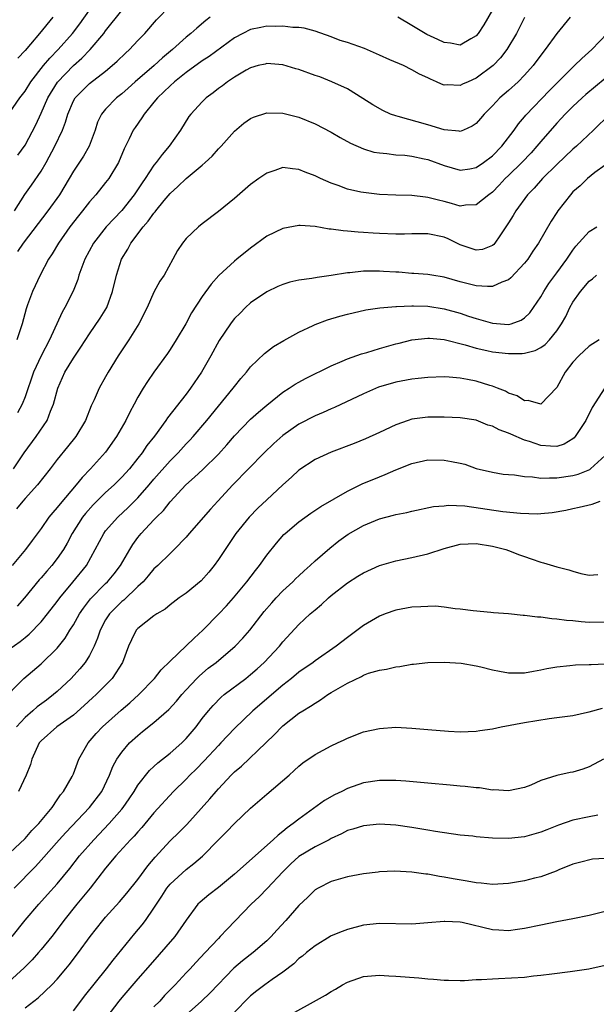
# Model space of a CAD drawing. Units: inches. Extents: x 2565000 to 2568000, y 1512000 to 1515000.
# Drawn here: x 2566402 to 2566474, y 1513357 to 1513479 of the extents above; entities that cross this region are included whole.
import ezdxf

# ---------------------------------------------------------------- set-up
doc = ezdxf.new("R2010")
doc.units = ezdxf.units.IN
doc.header["$MEASUREMENT"] = 0
doc.layers.add('LD25651512_2ft', color=53, linetype='Continuous')

msp = doc.modelspace()

# ---------------------------------------------------------------- linework, layer by layer
at = {"layer": 'LD25651512_2ft'}
for points, elevation in [([(2566400.17, 1513465.83), (2566402.37, 1513469), (2566403, 1513469.85), (2566403.73, 1513471), (2566405.3, 1513473), (2566406.06, 1513473.94), (2566407.12, 1513475), (2566408.89, 1513477), (2566409.8, 1513478.2), (2566411, 1513479.89)], 9422), ([(2566401.68, 1513455), (2566402.98, 1513457.02), (2566403.82, 1513458.18), (2566405, 1513459.93), (2566405.61, 1513461), (2566406.68, 1513463), (2566407.63, 1513465), (2566408.02, 1513465.98), (2566408.29, 1513467), (2566409, 1513468.63), (2566409.21, 1513469), (2566411, 1513470.78), (2566413, 1513472.32), (2566413.82, 1513473), (2566414.43, 1513473.57), (2566415.45, 1513474.55), (2566415.96, 1513475), (2566417, 1513476.11), (2566417.87, 1513477), (2566419.31, 1513478.69), (2566421, 1513480.42)], 9426), ([(2566402.12, 1513461.88), (2566403, 1513463.13), (2566404.33, 1513465.67), (2566405, 1513467.11), (2566405.84, 1513469), (2566407.03, 1513470.97), (2566409, 1513473.04), (2566410.06, 1513473.94), (2566411.08, 1513475), (2566412.76, 1513477), (2566413, 1513477.33), (2566415, 1513479.84)], 9424), ([(2566461, 1513479.94), (2566459.94, 1513478.06), (2566459.25, 1513477), (2566459, 1513476.69), (2566458.33, 1513476.33), (2566457, 1513475.56), (2566455.79, 1513475.79), (2566455, 1513475.86), (2566454.25, 1513476.25), (2566452.88, 1513476.88), (2566451, 1513478), (2566449.25, 1513479)], 9428), ([(2566465, 1513478.99), (2566463.98, 1513477), (2566462.81, 1513475), (2566462.02, 1513473.98), (2566461.08, 1513473), (2566459, 1513471.43), (2566457.98, 1513471), (2566457.31, 1513470.69), (2566457, 1513470.53), (2566455.37, 1513470.63), (2566455, 1513470.6), (2566454.69, 1513470.69), (2566454.08, 1513471), (2566453.31, 1513471.31), (2566453, 1513471.48), (2566451.94, 1513471.94), (2566451, 1513472.49), (2566449.96, 1513473), (2566448.29, 1513473.71), (2566447, 1513474.31), (2566445.11, 1513475.11), (2566443, 1513475.86), (2566442.13, 1513476.13), (2566441, 1513476.57), (2566439, 1513477.27), (2566437.64, 1513477.64), (2566437, 1513477.72), (2566436.25, 1513477.75), (2566435, 1513477.91), (2566434.13, 1513477.87), (2566433, 1513477.88), (2566432.25, 1513477.75), (2566431, 1513477.47), (2566430.03, 1513477), (2566429, 1513476.44), (2566425.85, 1513474.15), (2566425, 1513473.58), (2566423, 1513472.14), (2566421.55, 1513471), (2566421, 1513470.51), (2566420.24, 1513469.76), (2566419.43, 1513469), (2566419, 1513468.47), (2566417.77, 1513467), (2566417.48, 1513466.52), (2566416.65, 1513465.35), (2566416.42, 1513465), (2566415.94, 1513463.94), (2566415.32, 1513462.68), (2566414.6, 1513461), (2566413.38, 1513459), (2566413, 1513458.5), (2566411.79, 1513457), (2566411, 1513456.12), (2566410.13, 1513455), (2566409.62, 1513454.38), (2566408.57, 1513453), (2566407.14, 1513451), (2566406.35, 1513449.65), (2566405.92, 1513449), (2566404.87, 1513447), (2566403.91, 1513445), (2566403.32, 1513443.32), (2566403.14, 1513442.86), (2566402.66, 1513441), (2566401.98, 1513439)], 9430), ([(2566425.98, 1513479), (2566425.42, 1513478.58), (2566424.33, 1513477.67), (2566423.59, 1513477), (2566423, 1513476.53), (2566421.32, 1513475), (2566420.05, 1513473.95), (2566419.01, 1513473), (2566416.66, 1513471), (2566415.79, 1513470.21), (2566415, 1513469.52), (2566414.35, 1513469), (2566413, 1513467.6), (2566412.5, 1513467), (2566412.01, 1513465.99), (2566411.69, 1513465), (2566410.96, 1513463), (2566410.24, 1513461.76), (2566409, 1513459.91), (2566408.48, 1513459), (2566407.27, 1513457), (2566405.83, 1513455), (2566402.75, 1513451), (2566402.05, 1513449.95)], 9428), ([(2566470.66, 1513479), (2566469, 1513476.98), (2566467.55, 1513475), (2566467, 1513474.3), (2566466.06, 1513473), (2566465, 1513471.82), (2566464.19, 1513471), (2566463, 1513469.93), (2566461.93, 1513469), (2566461, 1513468), (2566459.98, 1513467), (2566459.54, 1513466.46), (2566459, 1513465.84), (2566458.51, 1513465.49), (2566457.4, 1513465), (2566457, 1513464.84), (2566456.88, 1513464.88), (2566455, 1513465.05), (2566453, 1513465.65), (2566449.31, 1513466.69), (2566449, 1513466.76), (2566448.34, 1513467), (2566447.42, 1513467.42), (2566446.15, 1513468.15), (2566444.94, 1513468.94), (2566443, 1513470.12), (2566441.09, 1513471), (2566439.6, 1513471.6), (2566439, 1513471.8), (2566437, 1513472.52), (2566436.61, 1513472.61), (2566435, 1513473.09), (2566433, 1513473.26), (2566432.8, 1513473.2), (2566431.94, 1513473), (2566431, 1513472.75), (2566430.44, 1513472.44), (2566429, 1513471.59), (2566428.13, 1513471), (2566427.49, 1513470.51), (2566427, 1513470.15), (2566426.36, 1513469.64), (2566425.47, 1513469), (2566425, 1513468.53), (2566423.57, 1513467), (2566423.32, 1513466.68), (2566422.28, 1513465), (2566420.9, 1513463), (2566420, 1513462), (2566419.29, 1513461), (2566419, 1513460.66), (2566417.89, 1513459), (2566417.52, 1513458.48), (2566416.55, 1513457), (2566415, 1513455.02), (2566413.08, 1513453), (2566411.5, 1513451), (2566410.4, 1513449), (2566410.03, 1513448.03), (2566409.68, 1513447), (2566409.53, 1513446.47), (2566408.97, 1513445.03), (2566407.95, 1513443), (2566407.59, 1513442.41), (2566406.04, 1513439), (2566404.99, 1513437.01), (2566404.06, 1513435), (2566403, 1513431.94), (2566402.63, 1513431), (2566402.07, 1513429.93)], 9432), ([(2566406.43, 1513479), (2566404.79, 1513477), (2566403.67, 1513475.67), (2566403, 1513474.89), (2566402.09, 1513473.91)], 9420), ([(2566401.58, 1513423), (2566402.89, 1513425), (2566404.38, 1513427), (2566405.73, 1513429), (2566406.16, 1513430.16), (2566406.52, 1513431), (2566407.05, 1513433), (2566407.94, 1513435), (2566409, 1513436.74), (2566409.93, 1513438.07), (2566411, 1513439.75), (2566412.32, 1513441.68), (2566413.14, 1513443), (2566413.87, 1513445), (2566414.33, 1513447), (2566414.98, 1513449), (2566415.76, 1513450.24), (2566416.13, 1513451), (2566417.64, 1513453), (2566418.3, 1513453.7), (2566419, 1513454.71), (2566419.14, 1513454.86), (2566419.25, 1513455), (2566420.27, 1513456.27), (2566421, 1513457.15), (2566421.98, 1513458.02), (2566423, 1513459.02), (2566425, 1513460.68), (2566425.37, 1513461), (2566426.21, 1513461.79), (2566427, 1513462.67), (2566427.17, 1513462.83), (2566427.33, 1513463), (2566429, 1513464.86), (2566430.15, 1513465.85), (2566431, 1513466.46), (2566431.37, 1513466.63), (2566433, 1513467.13), (2566435, 1513467.1), (2566437, 1513466.63), (2566439, 1513465.8), (2566441, 1513464.74), (2566442.09, 1513464.09), (2566443.38, 1513463.38), (2566445, 1513462.67), (2566446.29, 1513462.29), (2566447, 1513462.17), (2566447.89, 1513462.11), (2566449, 1513461.96), (2566450.12, 1513461.88), (2566451, 1513461.77), (2566452.54, 1513461.46), (2566453, 1513461.35), (2566455, 1513460.6), (2566457, 1513460.02), (2566458.22, 1513460.22), (2566459, 1513460.37), (2566459.91, 1513461), (2566461, 1513461.81), (2566462.16, 1513463), (2566463.71, 1513465), (2566464.23, 1513465.77), (2566465, 1513466.66), (2566465.15, 1513466.85), (2566468.08, 1513469.92), (2566471, 1513472.82), (2566471.21, 1513473), (2566472.11, 1513473.89), (2566473.35, 1513475), (2566475.26, 1513477)], 9434), ([(2566475, 1513471.42), (2566472.59, 1513469.41), (2566472.13, 1513469), (2566471, 1513467.95), (2566470.05, 1513467), (2566469.55, 1513466.45), (2566469, 1513465.86), (2566467, 1513463.58), (2566466.52, 1513463), (2566465.8, 1513462.2), (2566464.66, 1513461), (2566463, 1513459.38), (2566462.59, 1513459), (2566461.83, 1513458.17), (2566461, 1513457.33), (2566460.56, 1513457), (2566459, 1513455.73), (2566457.68, 1513455.68), (2566457, 1513455.57), (2566455.91, 1513455.91), (2566455, 1513456.14), (2566454.3, 1513456.3), (2566453, 1513456.67), (2566452.69, 1513456.69), (2566451, 1513456.9), (2566449, 1513456.95), (2566447, 1513457.03), (2566445, 1513457.25), (2566444.67, 1513457.33), (2566443, 1513457.7), (2566441.87, 1513458.13), (2566441, 1513458.42), (2566439.66, 1513459), (2566439, 1513459.33), (2566437.78, 1513459.78), (2566437, 1513460.13), (2566436.19, 1513460.19), (2566435, 1513460.37), (2566434, 1513460), (2566433, 1513459.68), (2566432.03, 1513459), (2566431, 1513458.25), (2566429, 1513456.53), (2566427, 1513454.9), (2566425, 1513453.4), (2566424.51, 1513453), (2566423, 1513451.56), (2566422.53, 1513451), (2566421.91, 1513450.09), (2566421.36, 1513449), (2566420.28, 1513447), (2566419.73, 1513446.27), (2566419, 1513444.93), (2566418.15, 1513443), (2566417.14, 1513441), (2566415.88, 1513439), (2566414.54, 1513437), (2566413.32, 1513435), (2566413, 1513434.4), (2566412.19, 1513433), (2566411.56, 1513431.56), (2566411.2, 1513430.8), (2566410.49, 1513429), (2566409.3, 1513427), (2566408.28, 1513425.72), (2566407, 1513424.17), (2566406.11, 1513423), (2566404.53, 1513421), (2566403, 1513419.33), (2566402.71, 1513419), (2566401.95, 1513418.05)], 9436), ([(2566475.6, 1513467), (2566473.54, 1513465), (2566471.43, 1513463), (2566471, 1513462.63), (2566469, 1513460.76), (2566467.21, 1513459), (2566466.18, 1513457.82), (2566465.37, 1513457), (2566463.91, 1513455), (2566463.58, 1513454.42), (2566463, 1513453.51), (2566461.91, 1513451.91), (2566461.31, 1513451), (2566461.17, 1513450.83), (2566461, 1513450.68), (2566459.78, 1513450.22), (2566459, 1513450.1), (2566457, 1513450.76), (2566455.51, 1513451.51), (2566455, 1513451.72), (2566453, 1513452.16), (2566452.14, 1513452.14), (2566451, 1513452.14), (2566450.11, 1513452.11), (2566449, 1513452.09), (2566447, 1513452.17), (2566446.22, 1513452.22), (2566445, 1513452.32), (2566444.35, 1513452.35), (2566443, 1513452.49), (2566442.5, 1513452.5), (2566441, 1513452.73), (2566440.74, 1513452.74), (2566439, 1513453.04), (2566437.16, 1513453.16), (2566437, 1513453.19), (2566435, 1513452.82), (2566433, 1513451.84), (2566431, 1513450.38), (2566429.3, 1513449), (2566429, 1513448.75), (2566427.04, 1513446.96), (2566426.11, 1513445.89), (2566425, 1513444.39), (2566423.66, 1513442.34), (2566422.94, 1513441), (2566421.75, 1513439), (2566421, 1513437.8), (2566420.68, 1513437.32), (2566419, 1513435), (2566418.18, 1513433.82), (2566417.66, 1513433), (2566417, 1513431.9), (2566416.53, 1513431), (2566415.99, 1513430.01), (2566415.51, 1513429), (2566414.37, 1513427), (2566413, 1513425.07), (2566411.12, 1513423), (2566410.07, 1513421.93), (2566409.33, 1513421), (2566407.34, 1513418.66), (2566407, 1513418.2), (2566406.43, 1513417.57), (2566405.97, 1513417), (2566405, 1513415.59), (2566403.88, 1513414.12), (2566403.06, 1513413), (2566401.38, 1513411)], 9438), ([(2566475, 1513460.68), (2566473.73, 1513459.73), (2566472.82, 1513459), (2566471.9, 1513458.1), (2566471, 1513457.34), (2566470.69, 1513457), (2566469.12, 1513455), (2566469, 1513454.81), (2566468.3, 1513453.7), (2566466.71, 1513451), (2566466.02, 1513449.98), (2566465.39, 1513449), (2566465, 1513448.51), (2566463.31, 1513446.69), (2566463, 1513446.45), (2566462.17, 1513446.17), (2566461, 1513445.63), (2566460.4, 1513445.6), (2566459, 1513445.7), (2566457, 1513446.2), (2566455, 1513446.76), (2566453.47, 1513447), (2566453, 1513447.09), (2566451.24, 1513447.24), (2566451, 1513447.24), (2566449.38, 1513447.38), (2566449, 1513447.38), (2566447.49, 1513447.49), (2566447, 1513447.51), (2566445.5, 1513447.5), (2566445, 1513447.52), (2566443.32, 1513447.32), (2566443, 1513447.31), (2566441, 1513446.98), (2566439.26, 1513446.74), (2566438.6, 1513446.6), (2566437, 1513446.38), (2566435.86, 1513446.14), (2566435, 1513445.88), (2566434.38, 1513445.62), (2566433, 1513444.96), (2566431, 1513443.58), (2566430.36, 1513443), (2566429.68, 1513442.32), (2566429, 1513441.63), (2566428.71, 1513441.29), (2566428.5, 1513441), (2566427.1, 1513438.9), (2566426.05, 1513437), (2566424.91, 1513435), (2566423.53, 1513433), (2566423, 1513432.28), (2566420.69, 1513429.31), (2566420.49, 1513429), (2566419.07, 1513427.07), (2566418.12, 1513425.88), (2566417.54, 1513425), (2566417, 1513424.31), (2566415.95, 1513423), (2566415, 1513421.95), (2566414.05, 1513421), (2566413, 1513420.05), (2566411.46, 1513418.54), (2566410.52, 1513417.48), (2566410.15, 1513417), (2566408.85, 1513415), (2566408.21, 1513413.79), (2566407.76, 1513413), (2566407, 1513411.87), (2566406.33, 1513411), (2566405.7, 1513410.3), (2566405, 1513409.47), (2566404.77, 1513409.23), (2566402.94, 1513407), (2566402.02, 1513405.98)], 9440), ([(2566401, 1513400.58), (2566402.41, 1513401.59), (2566403, 1513402.09), (2566403.51, 1513402.49), (2566405, 1513404.03), (2566405.79, 1513405), (2566407, 1513406.55), (2566407.32, 1513407), (2566408.94, 1513408.94), (2566410.62, 1513411), (2566411.72, 1513413), (2566412.77, 1513415), (2566413, 1513415.31), (2566414.5, 1513417), (2566415.8, 1513418.2), (2566417, 1513419.39), (2566418.42, 1513421), (2566419, 1513421.7), (2566421, 1513424), (2566422, 1513425), (2566423, 1513426.09), (2566423.45, 1513426.55), (2566423.87, 1513427), (2566425.57, 1513429), (2566427, 1513430.78), (2566428.84, 1513433), (2566429, 1513433.22), (2566429.8, 1513434.2), (2566430.5, 1513435), (2566431, 1513435.64), (2566432.71, 1513437.29), (2566433.83, 1513438.17), (2566435.1, 1513438.9), (2566437, 1513439.96), (2566438.76, 1513440.76), (2566439, 1513440.88), (2566440.54, 1513441.46), (2566442.08, 1513441.92), (2566443, 1513442.17), (2566445.29, 1513442.71), (2566447.03, 1513442.97), (2566449, 1513443.13), (2566449.12, 1513443.12), (2566451, 1513443.22), (2566451.2, 1513443.2), (2566453, 1513443.17), (2566455, 1513442.86), (2566457, 1513442.3), (2566458.05, 1513441.95), (2566459, 1513441.66), (2566461, 1513441.08), (2566463, 1513440.92), (2566463.32, 1513441), (2566464.57, 1513441.43), (2566465, 1513441.71), (2566465.64, 1513442.36), (2566466.1, 1513443), (2566467, 1513444.33), (2566467.38, 1513445), (2566468.02, 1513445.98), (2566469, 1513447.29), (2566470.24, 1513449), (2566471, 1513450.13), (2566471.38, 1513450.62), (2566473, 1513452.42), (2566473.95, 1513453)], 9442), ([(2566399.95, 1513394.05), (2566402.83, 1513397), (2566405, 1513398.8), (2566407, 1513400.76), (2566407.98, 1513402.02), (2566408.56, 1513403), (2566409, 1513403.67), (2566409.75, 1513405), (2566410.26, 1513405.74), (2566411.12, 1513406.88), (2566413, 1513408.77), (2566413.25, 1513409), (2566414.04, 1513409.96), (2566414.85, 1513411), (2566415.99, 1513413), (2566416.37, 1513413.63), (2566417, 1513414.47), (2566417.43, 1513415), (2566419, 1513416.69), (2566419.3, 1513417), (2566420.17, 1513417.83), (2566421, 1513418.9), (2566422.95, 1513421), (2566424.05, 1513421.95), (2566425.07, 1513422.93), (2566427, 1513424.84), (2566428.03, 1513425.97), (2566429, 1513427.09), (2566431, 1513429.16), (2566431.96, 1513430.04), (2566433, 1513430.91), (2566435, 1513432.5), (2566435.8, 1513433), (2566436.52, 1513433.48), (2566437, 1513433.76), (2566437.81, 1513434.19), (2566441, 1513435.78), (2566442.34, 1513436.34), (2566443, 1513436.64), (2566444.75, 1513437.25), (2566445.43, 1513437.43), (2566447, 1513437.92), (2566449, 1513438.49), (2566449.42, 1513438.58), (2566451, 1513439), (2566453, 1513439.22), (2566453.19, 1513439.19), (2566455, 1513439.03), (2566457.64, 1513438.36), (2566459, 1513437.95), (2566460.33, 1513437.67), (2566461, 1513437.51), (2566463, 1513437.29), (2566464.68, 1513437.32), (2566465, 1513437.36), (2566466.32, 1513437.68), (2566467, 1513438.04), (2566467.57, 1513438.43), (2566468.11, 1513439), (2566469, 1513440.11), (2566469.6, 1513441), (2566470.1, 1513441.9), (2566470.61, 1513443), (2566471, 1513443.67), (2566471.93, 1513445), (2566473, 1513446.27), (2566473.42, 1513446.58), (2566473.91, 1513447)], 9444), ([(2566474.25, 1513439), (2566473, 1513438.23), (2566471.73, 1513437), (2566471, 1513436.21), (2566470.02, 1513435), (2566469, 1513433.1), (2566467, 1513431), (2566465.46, 1513431.46), (2566465, 1513431.45), (2566464.06, 1513432.06), (2566463, 1513432.4), (2566462.63, 1513432.63), (2566461.65, 1513433), (2566461, 1513433.24), (2566460.67, 1513433.33), (2566459, 1513433.87), (2566457.91, 1513434.09), (2566457, 1513434.26), (2566455.63, 1513434.37), (2566455, 1513434.39), (2566453, 1513434.33), (2566451.8, 1513434.2), (2566451, 1513434.13), (2566449, 1513433.75), (2566446.88, 1513433.12), (2566445, 1513432.32), (2566441.41, 1513430.59), (2566441, 1513430.43), (2566440.01, 1513429.99), (2566439, 1513429.57), (2566437, 1513428.52), (2566435, 1513427.13), (2566433.86, 1513426.14), (2566432.67, 1513425), (2566428.77, 1513421), (2566426.92, 1513419), (2566426.01, 1513417.99), (2566423.38, 1513415), (2566423, 1513414.53), (2566421.52, 1513413), (2566421, 1513412.51), (2566419.47, 1513411), (2566419, 1513410.59), (2566418.28, 1513409.72), (2566417.64, 1513409), (2566417, 1513408.41), (2566415.27, 1513406.73), (2566415, 1513406.53), (2566413.47, 1513405), (2566413, 1513404.26), (2566412.32, 1513403), (2566412, 1513402), (2566411.56, 1513401), (2566411, 1513399.87), (2566410.47, 1513399), (2566409.81, 1513398.19), (2566408.71, 1513397), (2566407, 1513395.39), (2566406.55, 1513395), (2566405.67, 1513394.33), (2566404.5, 1513393.5), (2566403.97, 1513393), (2566403, 1513392.17), (2566401.95, 1513391)], 9446), ([(2566474.96, 1513433.04), (2566473.38, 1513430.62), (2566472.61, 1513429), (2566471.76, 1513427.76), (2566471.26, 1513427), (2566471.14, 1513426.86), (2566471, 1513426.74), (2566469.92, 1513426.08), (2566469, 1513425.79), (2566468.2, 1513425.8), (2566467, 1513425.9), (2566465.63, 1513426.37), (2566465, 1513426.57), (2566463.29, 1513427.29), (2566463, 1513427.43), (2566461.84, 1513427.84), (2566461, 1513428.28), (2566460.43, 1513428.43), (2566459, 1513429.02), (2566457, 1513429.32), (2566455, 1513429.39), (2566453, 1513429.39), (2566451, 1513429.14), (2566450.54, 1513429), (2566449, 1513428.47), (2566447, 1513427.52), (2566445.27, 1513426.73), (2566443.84, 1513426.16), (2566441, 1513425.08), (2566439, 1513424.15), (2566437, 1513422.85), (2566436.05, 1513421.95), (2566435, 1513421.03), (2566433, 1513419.17), (2566431.89, 1513418.11), (2566430.81, 1513417), (2566429.18, 1513415), (2566427.82, 1513413), (2566427, 1513411.74), (2566426.47, 1513411), (2566425.81, 1513410.19), (2566424.87, 1513409.13), (2566423, 1513407.59), (2566422.13, 1513407), (2566421, 1513406.14), (2566420.39, 1513405.61), (2566419.34, 1513405), (2566419, 1513404.75), (2566417.98, 1513403.98), (2566417, 1513403.2), (2566416.81, 1513403), (2566416.2, 1513401.8), (2566415.84, 1513401), (2566415.11, 1513399), (2566413.83, 1513397), (2566411.81, 1513395), (2566411.38, 1513394.62), (2566410.35, 1513393.64), (2566409, 1513392.44), (2566406.95, 1513391), (2566405, 1513389.28), (2566404.77, 1513389), (2566403.86, 1513387), (2566403.66, 1513386.34), (2566403.12, 1513385), (2566402.2, 1513383)], 9448), ([(2566399.8, 1513374.2), (2566403, 1513377.15), (2566403.86, 1513378.14), (2566404.72, 1513379), (2566406.36, 1513381), (2566407, 1513381.94), (2566407.41, 1513382.59), (2566407.79, 1513383), (2566408.84, 1513384.84), (2566409, 1513385.17), (2566409.69, 1513387), (2566410.82, 1513389), (2566411.84, 1513390.16), (2566412.62, 1513391), (2566414.92, 1513393.08), (2566416, 1513394), (2566417.11, 1513395), (2566419.06, 1513397), (2566419.91, 1513398.09), (2566421, 1513399.16), (2566423, 1513401.05), (2566423.98, 1513402.02), (2566425.07, 1513403), (2566427.07, 1513405), (2566428, 1513406), (2566428.89, 1513407), (2566430.54, 1513409), (2566431.59, 1513410.41), (2566432.09, 1513411), (2566433, 1513412.31), (2566434.2, 1513413.8), (2566435.13, 1513414.87), (2566435.28, 1513415), (2566437, 1513416.44), (2566438.48, 1513417.52), (2566439.69, 1513418.31), (2566443, 1513420.24), (2566444.86, 1513421.14), (2566447, 1513422.02), (2566447.71, 1513422.29), (2566449, 1513422.86), (2566451, 1513423.66), (2566453, 1513424.11), (2566455, 1513424.09), (2566455.93, 1513423.93), (2566457, 1513423.7), (2566457.57, 1513423.57), (2566459, 1513423.06), (2566461, 1513422.57), (2566462.35, 1513422.35), (2566463, 1513422.29), (2566463.76, 1513422.24), (2566465, 1513422.03), (2566465.99, 1513422.01), (2566467, 1513421.84), (2566468.1, 1513421.9), (2566469, 1513421.87), (2566471, 1513422.18), (2566471.67, 1513422.33), (2566473.08, 1513422.92), (2566473.18, 1513423), (2566475, 1513424.67)], 9450), ([(2566401.63, 1513371), (2566404.3, 1513373.7), (2566405, 1513374.45), (2566407.25, 1513377), (2566408.08, 1513377.92), (2566410.98, 1513381), (2566412.52, 1513383), (2566413.5, 1513385), (2566413.9, 1513386.1), (2566414.39, 1513387), (2566415, 1513387.88), (2566415.96, 1513389), (2566417, 1513389.95), (2566417.59, 1513390.41), (2566419, 1513391.55), (2566420.85, 1513393.15), (2566421.81, 1513394.19), (2566422.47, 1513395), (2566423, 1513395.6), (2566424.3, 1513397), (2566424.65, 1513397.35), (2566425.74, 1513398.26), (2566426.72, 1513399), (2566429.06, 1513401), (2566430.01, 1513401.99), (2566430.89, 1513403), (2566432.69, 1513405.31), (2566433.61, 1513406.39), (2566434.16, 1513407), (2566435, 1513407.87), (2566436.23, 1513409), (2566436.61, 1513409.39), (2566437, 1513409.75), (2566437.65, 1513410.35), (2566438.39, 1513411), (2566439, 1513411.58), (2566440.82, 1513413.18), (2566441.94, 1513414.06), (2566443.11, 1513414.89), (2566445, 1513415.99), (2566447, 1513416.81), (2566448.75, 1513417.25), (2566449, 1513417.34), (2566450.4, 1513417.6), (2566451, 1513417.77), (2566453.69, 1513418.31), (2566455, 1513418.42), (2566455.51, 1513418.49), (2566457.59, 1513418.41), (2566462.28, 1513417.72), (2566464.5, 1513417.5), (2566466.56, 1513417.44), (2566467, 1513417.46), (2566468.41, 1513417.59), (2566470.11, 1513417.89), (2566471, 1513418.08), (2566471.77, 1513418.23), (2566473.37, 1513418.63), (2566474.4, 1513419)], 9452), ([(2566401.39, 1513365), (2566403, 1513367.02), (2566404.7, 1513369), (2566405.8, 1513370.2), (2566407, 1513371.53), (2566408.55, 1513373.45), (2566409.76, 1513375), (2566411.52, 1513377), (2566413.44, 1513379), (2566415, 1513380.8), (2566415.17, 1513381), (2566415.92, 1513382.08), (2566416.54, 1513383), (2566417, 1513383.75), (2566418.43, 1513385.57), (2566419, 1513386.09), (2566419.46, 1513386.54), (2566421, 1513387.72), (2566422.44, 1513389), (2566423, 1513389.55), (2566424.22, 1513391), (2566425, 1513392.03), (2566425.77, 1513393), (2566426.33, 1513393.67), (2566427.33, 1513394.67), (2566427.72, 1513395), (2566430.39, 1513397), (2566431, 1513397.49), (2566431.8, 1513398.2), (2566432.68, 1513399), (2566434.56, 1513401), (2566435, 1513401.55), (2566437, 1513403.71), (2566438.4, 1513405), (2566439, 1513405.53), (2566439.81, 1513406.19), (2566440.66, 1513407), (2566441, 1513407.29), (2566443, 1513408.87), (2566444.32, 1513409.68), (2566445, 1513410.12), (2566447, 1513411.03), (2566449, 1513411.6), (2566451, 1513411.99), (2566453, 1513412.45), (2566455, 1513413.12), (2566457, 1513413.66), (2566459, 1513413.76), (2566461, 1513413.42), (2566462.67, 1513413), (2566463, 1513412.89), (2566464.35, 1513412.35), (2566465, 1513412.14), (2566465.82, 1513411.82), (2566467, 1513411.41), (2566467.34, 1513411.34), (2566469, 1513410.83), (2566470.48, 1513410.48), (2566471, 1513410.31), (2566471.96, 1513410.04), (2566473, 1513409.83), (2566474.1, 1513409.9)], 9454), ([(2566475, 1513403.99), (2566473, 1513403.96), (2566472.02, 1513404.02), (2566471, 1513404.13), (2566470.19, 1513404.19), (2566469, 1513404.36), (2566468.39, 1513404.39), (2566467, 1513404.6), (2566466.6, 1513404.6), (2566465, 1513404.82), (2566464.82, 1513404.82), (2566463, 1513405), (2566461.15, 1513405.15), (2566460.8, 1513405.2), (2566458.6, 1513405.4), (2566457, 1513405.61), (2566456.38, 1513405.62), (2566455, 1513405.83), (2566453.95, 1513405.95), (2566453, 1513405.93), (2566452.13, 1513405.87), (2566451, 1513405.84), (2566449, 1513405.47), (2566447.71, 1513405), (2566447, 1513404.73), (2566445, 1513403.58), (2566443, 1513402.1), (2566441.61, 1513401), (2566439, 1513399.2), (2566438.74, 1513399), (2566437, 1513397.78), (2566436.06, 1513397), (2566435, 1513396.17), (2566431.27, 1513393), (2566429, 1513390.8), (2566427.3, 1513389), (2566427, 1513388.71), (2566425.23, 1513386.77), (2566424.24, 1513385.76), (2566423.45, 1513385), (2566423, 1513384.53), (2566421.43, 1513383), (2566419, 1513380.32), (2566417.48, 1513378.52), (2566417, 1513378), (2566416.54, 1513377.46), (2566416.08, 1513377), (2566414.26, 1513375), (2566413, 1513373.47), (2566411.08, 1513371), (2566409.44, 1513369), (2566407.83, 1513367), (2566407.48, 1513366.52), (2566406.32, 1513365), (2566405, 1513363.39), (2566404.66, 1513363), (2566403.87, 1513362.13), (2566402.87, 1513361.13), (2566401, 1513359.4)], 9456), ([(2566403, 1513356.15), (2566404.62, 1513357.38), (2566406.32, 1513359), (2566407, 1513359.73), (2566408.05, 1513361), (2566408.49, 1513361.51), (2566409.62, 1513363), (2566411.1, 1513365), (2566412.66, 1513367), (2566413, 1513367.4), (2566414.71, 1513369.29), (2566415.63, 1513370.37), (2566417, 1513372.09), (2566418.23, 1513373.77), (2566419.14, 1513374.86), (2566421, 1513376.87), (2566422.09, 1513377.91), (2566423.09, 1513378.91), (2566425.93, 1513382.07), (2566426.7, 1513383), (2566427, 1513383.33), (2566428.58, 1513385), (2566429, 1513385.42), (2566429.86, 1513386.14), (2566432.89, 1513389), (2566433.96, 1513390.04), (2566434.86, 1513391), (2566435, 1513391.13), (2566437, 1513392.69), (2566437.48, 1513393), (2566438.44, 1513393.56), (2566439, 1513393.96), (2566439.66, 1513394.34), (2566440.58, 1513395), (2566441, 1513395.26), (2566443, 1513396.44), (2566444.75, 1513397.25), (2566445, 1513397.4), (2566445.64, 1513397.64), (2566447, 1513398.04), (2566447.86, 1513398.14), (2566449, 1513398.45), (2566449.52, 1513398.48), (2566451, 1513398.76), (2566451.23, 1513398.77), (2566453, 1513398.98), (2566455, 1513399.03), (2566457.12, 1513398.88), (2566459, 1513398.56), (2566459.56, 1513398.44), (2566461, 1513398.08), (2566461.89, 1513397.89), (2566463, 1513397.7), (2566465, 1513397.69), (2566466.1, 1513397.9), (2566467, 1513398.06), (2566467.76, 1513398.24), (2566469, 1513398.46), (2566470.61, 1513398.61), (2566471.31, 1513398.69), (2566473, 1513398.72), (2566473.25, 1513398.75), (2566475, 1513398.81)], 9458), ([(2566409, 1513355.79), (2566409.93, 1513357), (2566410.38, 1513357.62), (2566413.11, 1513361), (2566413.92, 1513362.08), (2566416.62, 1513365.38), (2566417.53, 1513366.47), (2566417.95, 1513367), (2566419, 1513368.5), (2566419.31, 1513369), (2566419.99, 1513370.01), (2566420.6, 1513371), (2566421, 1513371.49), (2566423, 1513373.32), (2566423.96, 1513374.04), (2566425.02, 1513374.98), (2566427, 1513377.01), (2566428.01, 1513377.99), (2566429, 1513379.03), (2566431, 1513380.91), (2566433, 1513382.66), (2566435.76, 1513385), (2566436.42, 1513385.58), (2566437, 1513386.13), (2566437.48, 1513386.52), (2566439, 1513387.59), (2566441, 1513388.66), (2566441.79, 1513389), (2566442.61, 1513389.39), (2566443, 1513389.6), (2566445, 1513390.37), (2566447, 1513390.81), (2566449, 1513390.95), (2566451, 1513390.85), (2566453, 1513390.66), (2566455.54, 1513390.46), (2566457, 1513390.4), (2566459, 1513390.45), (2566459.46, 1513390.54), (2566461, 1513390.74), (2566462.11, 1513391), (2566465, 1513391.56), (2566468.04, 1513392.04), (2566469, 1513392.15), (2566471, 1513392.42), (2566472.81, 1513392.81), (2566473, 1513392.85), (2566474.67, 1513393.33)], 9460), ([(2566474.81, 1513387), (2566473, 1513386.03), (2566472.23, 1513385.77), (2566471, 1513385.39), (2566470.67, 1513385.34), (2566469, 1513384.95), (2566467, 1513384.33), (2566465.79, 1513383.79), (2566465, 1513383.49), (2566463, 1513383.06), (2566461.18, 1513383.18), (2566461, 1513383.16), (2566459.42, 1513383.42), (2566459, 1513383.42), (2566457.62, 1513383.62), (2566457, 1513383.65), (2566455.77, 1513383.77), (2566453, 1513384), (2566450.26, 1513384.26), (2566449, 1513384.35), (2566447, 1513384.37), (2566445, 1513384.05), (2566443, 1513383.34), (2566442.33, 1513383), (2566441.42, 1513382.58), (2566440.15, 1513381.85), (2566437, 1513379.57), (2566436.29, 1513379), (2566435.52, 1513378.48), (2566435, 1513378.03), (2566434.41, 1513377.59), (2566433.79, 1513377), (2566429, 1513372.75), (2566427, 1513371.08), (2566425.82, 1513370.18), (2566424.72, 1513369.28), (2566424.43, 1513369), (2566423, 1513367.03), (2566421.57, 1513365), (2566418.52, 1513361.48), (2566417, 1513359.77), (2566415, 1513357.42), (2566414.66, 1513357), (2566412.2, 1513353.8)], 9462), ([(2566474.07, 1513380.07), (2566473, 1513379.86), (2566471, 1513379.44), (2566469.21, 1513378.79), (2566467.75, 1513378.25), (2566467, 1513377.93), (2566465, 1513377.38), (2566463, 1513377.16), (2566461, 1513377.21), (2566459, 1513377.37), (2566458.57, 1513377.43), (2566457, 1513377.59), (2566453.96, 1513378.04), (2566453, 1513378.21), (2566451, 1513378.52), (2566449, 1513378.8), (2566447, 1513378.92), (2566445, 1513378.74), (2566443.69, 1513378.31), (2566443, 1513378.13), (2566442.27, 1513377.73), (2566441, 1513377.15), (2566440.74, 1513377), (2566439, 1513376.13), (2566437, 1513374.91), (2566436, 1513374), (2566434.99, 1513373.01), (2566433.05, 1513370.95), (2566432.06, 1513369.94), (2566431.07, 1513369), (2566428.07, 1513365.93), (2566427.23, 1513365), (2566427, 1513364.77), (2566425.35, 1513363), (2566424.21, 1513361.79), (2566423.49, 1513361), (2566423, 1513360.48), (2566421.64, 1513359), (2566420.32, 1513357.68), (2566419.72, 1513357), (2566419, 1513356.27)], 9464), ([(2566475, 1513374.69), (2566473.41, 1513374.59), (2566471.8, 1513374.2), (2566471, 1513373.98), (2566469.26, 1513373.26), (2566468.91, 1513373.09), (2566467, 1513372.4), (2566466.22, 1513372.22), (2566465, 1513371.9), (2566463, 1513371.57), (2566461, 1513371.45), (2566459.6, 1513371.6), (2566459, 1513371.64), (2566457.86, 1513371.86), (2566456.15, 1513372.15), (2566455, 1513372.38), (2566454.45, 1513372.45), (2566453, 1513372.73), (2566452.75, 1513372.75), (2566451, 1513372.99), (2566448.91, 1513373.09), (2566447, 1513373.02), (2566446.81, 1513373), (2566445, 1513372.79), (2566443, 1513372.39), (2566442.14, 1513372.14), (2566441, 1513371.83), (2566439.36, 1513371), (2566439, 1513370.8), (2566438.1, 1513369.9), (2566437, 1513368.86), (2566435.37, 1513367), (2566434.23, 1513365.77), (2566433.55, 1513365), (2566433, 1513364.47), (2566431.3, 1513363), (2566430, 1513362), (2566428.93, 1513361.07), (2566425.97, 1513358.03), (2566424.88, 1513357), (2566423, 1513355.3)], 9466), ([(2566475, 1513368.12), (2566473.83, 1513367.83), (2566473, 1513367.59), (2566471, 1513367.18), (2566469, 1513366.82), (2566467, 1513366.42), (2566465, 1513366), (2566464.14, 1513365.86), (2566463, 1513365.72), (2566461.8, 1513365.8), (2566461, 1513365.83), (2566457.26, 1513366.74), (2566457, 1513366.79), (2566455.12, 1513366.88), (2566455, 1513366.88), (2566453, 1513366.68), (2566451, 1513366.55), (2566447, 1513366.6), (2566445, 1513366.39), (2566443, 1513365.88), (2566442.36, 1513365.64), (2566441, 1513365.08), (2566440.86, 1513365), (2566439, 1513363.85), (2566437.95, 1513363), (2566437.43, 1513362.57), (2566437, 1513362.27), (2566436.37, 1513361.63), (2566435, 1513360.6), (2566433.69, 1513359.69), (2566432.74, 1513359), (2566431.75, 1513358.25), (2566431, 1513357.65), (2566430.33, 1513357), (2566427.73, 1513354.27)], 9468), ([(2566435, 1513354.78), (2566440.27, 1513357.73), (2566441, 1513358.19), (2566441.52, 1513358.48), (2566442.38, 1513359), (2566443, 1513359.35), (2566445, 1513360.05), (2566447, 1513360.21), (2566448.13, 1513360.13), (2566449, 1513360.09), (2566451.87, 1513359.87), (2566453, 1513359.75), (2566453.71, 1513359.71), (2566455, 1513359.57), (2566455.57, 1513359.57), (2566457, 1513359.54), (2566457.55, 1513359.55), (2566459, 1513359.65), (2566459.65, 1513359.65), (2566461, 1513359.77), (2566461.78, 1513359.78), (2566465, 1513359.97), (2566466.11, 1513360.11), (2566467, 1513360.19), (2566468.38, 1513360.38), (2566470.67, 1513360.67), (2566472.99, 1513360.99), (2566475, 1513361.46)], 9470)]:
    msp.add_lwpolyline(points, dxfattribs=dict(at, elevation=elevation))

doc.saveas('drawing.dxf')
